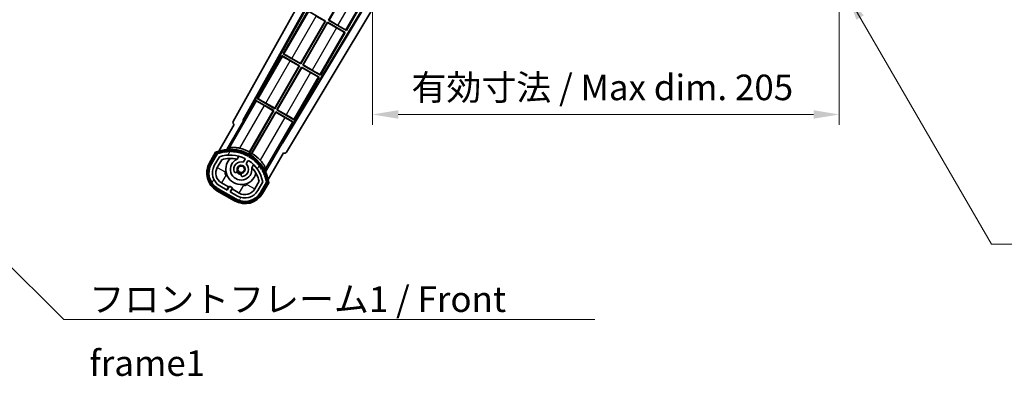
# Model space of a CAD drawing. Units: millimetres. Extents: x 2 to 10042, y 6 to 1692.
# Drawn here: x 3217 to 3649, y 804 to 961 of the extents above; entities that cross this region are included whole.
import ezdxf

# ---------------------------------------------------------------- set-up
doc = ezdxf.new("R2010")
doc.units = ezdxf.units.MM
for name, color, linetype, lineweight in [('Dimension (ISO)', 7, 'Continuous', 18), ('Dimension (ISO) @ 1', 7, 'Continuous', 18), ('Hatch (ISO)', 1, 'Continuous', 18), ('Symbol (ISO)', 7, 'Continuous', 18), ('Symbol (ISO) @ 1', 7, 'Continuous', 18), ('Visible (ISO)', 7, 'Continuous', 35), ('Visible Narrow (ISO)', 7, 'Continuous', 25)]:
    doc.layers.add(name, color=color, linetype=linetype, lineweight=lineweight)
doc.styles.add('Note Text (TK)', font='MS PGothic.ttf')
doc.dimstyles.new('Default - Method 1b (TK)', dxfattribs={"dimscale": 6, "dimtxt": 2.5, "dimasz": 2.5, "dimexe": 1, "dimexo": 1.5, "dimgap": 1, "dimtad": 1, "dimtoh": 1, "dimrnd": 1e-08, "dimdsep": 46, "dimtxsty": 'Note Text (TK)', "dimcen": 0.09, "dimdle": 5, "dimclrd": 100, "dimclre": 100, "dimclrt": 7, "dimadec": 1, "dimazin": 1, "dimtfac": 1, "dimtmove": 0, "dimatfit": 3, "dimfxl": 1, "dimtolj": 1, "dimlwd": -1, "dimlwe": -1, "dimarcsym": 0})
doc.dimstyles.new('Default - Method 1b (TK)$7', dxfattribs={"dimscale": 6, "dimtxt": 2.5, "dimasz": 2.5, "dimexe": 1, "dimexo": 1.5, "dimgap": 1, "dimtad": 1, "dimtoh": 1, "dimrnd": 1e-08, "dimdsep": 46, "dimtxsty": 'Note Text (TK)', "dimcen": 0.09, "dimdle": 5, "dimclrd": 100, "dimclre": 100, "dimclrt": 7, "dimadec": 1, "dimazin": 1, "dimtfac": 1, "dimtmove": 0, "dimatfit": 3, "dimfxl": 1, "dimtolj": 1, "dimlwd": -1, "dimlwe": -1, "dimarcsym": 0})

# ---------------------------------------------------------------- blocks, each defined once
blk = doc.blocks.new('*D104')
at = {"layer": 'Defpoints', "color": 0}
for p in [(3371.94, 973.08), (3576.94, 973.18), (3576.94, 919.18)]:
    blk.add_point(p, dxfattribs=at)
at = {"layer": 'Dimension (ISO)', "color": 100}
for p, q in [((3371.94, 966.33), (3371.94, 914.68)), ((3576.94, 966.43), (3576.94, 914.68)), ((3383.19, 919.18), (3565.69, 919.18))]:
    blk.add_line(p, q, dxfattribs=at)
for points in [[(3383.19, 921.06), (3383.19, 917.31), (3371.94, 919.18)], [(3565.69, 921.06), (3565.69, 917.31), (3576.94, 919.18)]]:
    blk.add_solid(points, dxfattribs=at)
at = {"layer": 'Dimension (ISO)', "color": 7, "insert": (3389.04, 931.1), "char_height": 11.25, "attachment_point": 4, "style": 'Note Text (TK)'}
blk.add_mtext('\\A1;\\fＭＳ Ｐゴシック|b0|i0;\\H11.2500;有効寸法 / Max dim. 205', dxfattribs=at)

msp = doc.modelspace()

# ---------------------------------------------------------------- hatches: boundary and pattern name
at = {"layer": 'Hatch (ISO)'}
h = msp.add_hatch(dxfattribs=at)
h.set_pattern_fill('ANSI31', color=256, scale=114.3, angle=14.999978, style=0)
h.set_pattern_definition([(60, (2292.28, -29.862), (-12.37334, 7.14375), [])])
edge = h.paths.add_edge_path()
edge.add_ellipse((3303.9503, 901.8759), major_axis=(0.2167, 0.0771), ratio=1, start_angle=0, end_angle=138.033033)
edge.add_line((3303.7376, 901.9635), (3301.1141, 897.4195))
edge.add_ellipse((3308.0423, 893.4195), major_axis=(-6.9282, 4), ratio=1, start_angle=0, end_angle=90)
edge.add_line((3304.0423, 886.4913), (3311.8366, 881.9913))
edge.add_ellipse((3315.8366, 888.9195), major_axis=(-4, -6.9282), ratio=1, start_angle=0, end_angle=90)
edge.add_line((3322.7648, 884.9195), (3325.3882, 889.4635))
edge.add_ellipse((3325.2061, 889.6039), major_axis=(0.1822, -0.1404), ratio=1, start_angle=0, end_angle=138.033033)
edge.add_ellipse((3309.4294, 886.822), major_axis=(15.7351, 3.0081), ratio=1, start_angle=0, end_angle=8.354789)
edge.add_ellipse((3324.4833, 892.3012), major_axis=(0.0771, -0.2167), ratio=1, start_angle=0, end_angle=180.822606)
edge.add_ellipse((3309.4294, 886.822), major_axis=(14.9737, 5.6947), ratio=1, start_angle=0, end_angle=8.354789)
edge.add_ellipse((3323.3032, 894.832), major_axis=(0.1136, -0.2), ratio=1, start_angle=0, end_angle=180.822606)
edge.add_ellipse((3309.4294, 886.822), major_axis=(13.7573, 8.2084), ratio=1, start_angle=0, end_angle=8.354789)
edge.add_ellipse((3321.7015, 897.1195), major_axis=(0.1466, -0.1772), ratio=1, start_angle=0, end_angle=180.822606)
edge.add_ellipse((3309.4294, 886.822), major_axis=(12.1229, 10.4726), ratio=1, start_angle=0, end_angle=8.354789)
edge.add_ellipse((3319.7269, 899.094), major_axis=(0.1751, -0.1491), ratio=1, start_angle=0, end_angle=180.822606)
edge.add_ellipse((3309.4294, 886.822), major_axis=(10.1202, 12.4186), ratio=1, start_angle=0, end_angle=8.354789)
edge.add_ellipse((3317.4394, 900.6957), major_axis=(0.1984, -0.1164), ratio=1, start_angle=0, end_angle=180.822606)
edge.add_ellipse((3309.4294, 886.822), major_axis=(7.81, 13.9873), ratio=1, start_angle=0, end_angle=8.354789)
edge.add_ellipse((3314.9086, 901.8759), major_axis=(0.2156, -0.0802), ratio=1, start_angle=0, end_angle=180.822606)
edge.add_ellipse((3309.4294, 886.822), major_axis=(5.2625, 15.131), ratio=1, start_angle=0, end_angle=8.354789)
edge.add_ellipse((3312.2113, 902.5986), major_axis=(0.2262, -0.0416), ratio=1, start_angle=0, end_angle=180.822606)
edge.add_ellipse((3309.4294, 886.822), major_axis=(2.5551, 15.8149), ratio=1, start_angle=0, end_angle=8.354789)
edge.add_ellipse((3309.4294, 902.842), major_axis=(0.23, -0.0017), ratio=1, start_angle=0, end_angle=180.822606)
edge.add_ellipse((3309.4294, 886.822), major_axis=(-0.23, 16.0183), ratio=1, start_angle=0, end_angle=8.354789)
edge.add_ellipse((3306.6476, 902.5986), major_axis=(0.2268, 0.0383), ratio=1, start_angle=0, end_angle=180.822606)
edge.add_ellipse((3309.4294, 886.822), major_axis=(-3.0081, 15.7351), ratio=1, start_angle=0, end_angle=8.354789)
edge = h.paths.add_edge_path(flags=0)
edge.add_line((3323.6947, 889.5301), (3321.4657, 885.6695))
edge.add_ellipse((3315.8366, 888.9195), major_axis=(5.6292, -3.25), ratio=1, start_angle=270, end_angle=360, ccw=False)
edge.add_line((3312.5866, 883.2903), (3309.339, 885.1653))
edge.add_line((3309.339, 885.1653), (3310.339, 886.8973))
edge.add_line((3310.339, 886.8973), (3309.0399, 887.6473))
edge.add_line((3309.0399, 887.6473), (3308.0399, 885.9153))
edge.add_line((3308.0399, 885.9153), (3304.7923, 887.7903))
edge.add_ellipse((3308.0423, 893.4195), major_axis=(-3.25, -5.6292), ratio=1, start_angle=270, end_angle=360, ccw=False)
edge.add_line((3302.4132, 896.6695), (3304.6421, 900.5301))
edge.add_ellipse((3309.4294, 886.822), major_axis=(-4.7873, 13.7081), ratio=1, start_angle=314.767469, end_angle=360, ccw=False)
edge.add_ellipse((3315.6809, 899.6498), major_axis=(0.1095, 0.2247), ratio=1, start_angle=265.981585, end_angle=360, ccw=False)
edge.add_line((3315.8974, 899.5248), (3315.1211, 898.1802))
edge.add_ellipse((3314.1894, 895.0666), major_axis=(0.9316, 3.1136), ratio=1, start_angle=0, end_angle=126.181955)
edge.add_ellipse((3311.5976, 894.1475), major_axis=(-0.4712, -0.1671), ratio=1, start_angle=0, end_angle=100.475682)
edge.add_line((3311.8476, 893.7145), (3312.2896, 893.9697))
edge.add_ellipse((3312.0396, 894.4027), major_axis=(0.25, -0.433), ratio=1, start_angle=0, end_angle=77.160412)
edge.add_ellipse((3314.1894, 895.0666), major_axis=(-1.6721, -0.5163), ratio=1, start_angle=85.679177, end_angle=360, ccw=False)
edge.add_ellipse((3314.6894, 892.8728), major_axis=(-0.1111, 0.4875), ratio=1, start_angle=0, end_angle=77.160412)
edge.add_line((3314.1894, 892.8728), (3314.1894, 892.3624))
edge.add_ellipse((3314.6894, 892.3624), major_axis=(-0.5, 0), ratio=1, start_angle=0, end_angle=100.475682)
edge.add_ellipse((3314.1894, 895.0666), major_axis=(0.5909, -3.1958), ratio=1, start_angle=0, end_angle=126.181955)
edge.add_line((3316.4201, 897.4302), (3317.1964, 898.7748))
edge.add_ellipse((3317.4129, 898.6498), major_axis=(-0.2165, 0.125), ratio=1, start_angle=265.981585, end_angle=360, ccw=False)
edge.add_ellipse((3309.4294, 886.822), major_axis=(8.1233, 12.035), ratio=1, start_angle=314.767469, end_angle=360, ccw=False)

# ---------------------------------------------------------------- linework, layer by layer
at = {"layer": 'Visible (ISO)'}
for p, q in [((3310.7245, 916.0967), (3366.4394, 1016.2844)), ((3314.9808, 916.549), (3366.4394, 1009.0829)), ((3315.3949, 916.6635), (3366.4394, 1008.4529)), ((3352.6225, 960.6345), (3363.4975, 979.4706)), ((3363.5454, 979.2917), (3352.8013, 960.6824)), ((3360.4167, 956.1345), (3367.8586, 969.0243)), ((3369.0751, 968.3202), (3332.2902, 906.909)), ((3369.3748, 968.2246), (3332.3981, 906.4931)), ((3343.4622, 964.7685), (3332.5872, 945.9324)), ((3373.3682, 968.0803), (3334.1345, 902.5809)), ((3343.4622, 964.7685), (3351.2564, 960.2685)), ((3351.0776, 960.2206), (3347.1393, 962.4944)), ((3352.8013, 960.6824), (3352.6225, 960.6345)), ((3360.4167, 956.1345), (3352.6225, 960.6345)), ((3352.8013, 960.6824), (3356.7396, 958.4086)), ((3340.3335, 941.6113), (3351.0776, 960.2206)), ((3351.2564, 960.2685), (3340.3814, 941.4324)), ((3341.2475, 940.9324), (3352.1225, 959.7685)), ((3352.1704, 959.5896), (3341.4263, 940.9803)), ((3351.0776, 960.2206), (3351.2564, 960.2685)), ((3352.1225, 959.7685), (3359.9167, 955.2685)), ((3352.1704, 959.5896), (3352.1225, 959.7685)), ((3356.1087, 957.3158), (3352.1704, 959.5896)), ((3360.1587, 956.361), (3360.4167, 956.1345)), ((3349.0417, 936.4324), (3359.9167, 955.2685)), ((3359.9167, 955.2685), (3359.5915, 955.3787)), ((3332.0872, 945.0664), (3321.2122, 926.2303)), ((3332.0872, 945.0664), (3339.8814, 940.5664)), ((3332.3452, 944.8399), (3332.0872, 945.0664)), ((3332.5872, 945.9324), (3332.9124, 945.8222)), ((3340.3814, 941.4324), (3332.5872, 945.9324)), ((3336.3952, 943.8851), (3340.3335, 941.6113)), ((3328.9585, 921.9092), (3339.7026, 940.5185)), ((3339.8814, 940.5664), (3329.0064, 921.7303)), ((3329.8725, 921.2303), (3340.7475, 940.0664)), ((3340.7954, 939.8876), (3330.0513, 921.2783)), ((3339.7026, 940.5185), (3335.7643, 942.7923)), ((3339.7026, 940.5185), (3339.8814, 940.5664)), ((3340.3335, 941.6113), (3340.3814, 941.4324)), ((3340.7475, 940.0664), (3348.5417, 935.5664)), ((3340.7954, 939.8876), (3340.7475, 940.0664)), ((3344.7337, 937.6138), (3340.7954, 939.8876)), ((3341.4263, 940.9803), (3341.2475, 940.9324)), ((3349.0417, 936.4324), (3341.2475, 940.9324)), ((3341.4263, 940.9803), (3345.3646, 938.7065)), ((3337.6667, 916.7303), (3348.5417, 935.5664)), ((3348.5417, 935.5664), (3348.2165, 935.6766)), ((3348.7837, 936.659), (3349.0417, 936.4324)), ((3321.2122, 926.2303), (3321.5374, 926.1202)), ((3329.0064, 921.7303), (3321.2122, 926.2303)), ((3320.7122, 925.3643), (3315.6153, 916.5362)), ((3320.7122, 925.3643), (3328.5064, 920.8643)), ((3320.9702, 925.1378), (3320.7122, 925.3643)), ((3328.3276, 920.8164), (3324.3893, 923.0902)), ((3325.0202, 924.183), (3328.9585, 921.9092)), ((3328.9585, 921.9092), (3329.0064, 921.7303)), ((3328.5064, 920.8643), (3317.6559, 902.0707)), ((3317.8687, 902.7011), (3328.3276, 920.8164)), ((3318.522, 901.5707), (3329.3725, 920.3643)), ((3329.4204, 920.1855), (3318.9615, 902.0702)), ((3328.3276, 920.8164), (3328.5064, 920.8643)), ((3329.3725, 920.3643), (3337.1667, 915.8643)), ((3329.4204, 920.1855), (3329.3725, 920.3643)), ((3333.3587, 917.9117), (3329.4204, 920.1855)), ((3330.0513, 921.2783), (3329.8725, 921.2303)), ((3337.6667, 916.7303), (3329.8725, 921.2303)), ((3330.0513, 921.2783), (3333.9896, 919.0045)), ((3311.1141, 914.74), (3304.3797, 903.0756)), ((3307.8926, 903.7725), (3315.197, 916.4242)), ((3311.1141, 914.74), (3311.0971, 914.7498)), ((3314.9808, 916.549), (3315.3949, 916.6635)), ((3315.197, 916.4242), (3314.9808, 916.549)), ((3315.6153, 916.5362), (3315.197, 916.4242)), ((3315.6153, 916.5362), (3315.3949, 916.6635)), ((3332.0698, 907.0362), (3337.1667, 915.8643)), ((3337.1667, 915.8643), (3336.8415, 915.9745)), ((3337.4087, 916.9569), (3337.6667, 916.7303)), ((3332.1819, 906.6179), (3324.8774, 893.9663)), ((3332.1819, 906.6179), (3332.0698, 907.0362)), ((3332.2902, 906.909), (3332.0698, 907.0362)), ((3332.3981, 906.4931), (3332.1819, 906.6179)), ((3332.3981, 906.4931), (3332.2902, 906.909)), ((3302.9205, 902.5482), (3300.2481, 897.9195)), ((3300.9409, 897.5195), (3303.5588, 902.0537)), ((3303.7376, 901.9635), (3301.1141, 897.4195)), ((3302.4132, 896.6695), (3304.6421, 900.5301)), ((3312.416, 899.4949), (3313.1956, 900.8451)), ((3326.0304, 890.5756), (3332.7648, 902.24)), ((3332.7818, 902.2301), (3332.7648, 902.24)), ((3303.7122, 895.9195), (3305.6539, 899.2826)), ((3315.8974, 899.5248), (3315.1211, 898.1802)), ((3316.4201, 897.4302), (3317.1964, 898.7748)), ((3319.6907, 897.0951), (3318.9112, 895.7449)), ((3311.8476, 893.7145), (3312.2896, 893.9697)), ((3314.1894, 892.8728), (3314.1894, 892.3624)), ((3308.0399, 885.9153), (3304.7923, 887.7903)), ((3308.66, 887.2893), (3305.5423, 889.0893)), ((3307.91, 885.9903), (3308.66, 887.2893)), ((3309.0399, 887.6473), (3308.0399, 885.9153)), ((3308.66, 887.2893), (3308.7899, 887.2143)), ((3310.339, 886.8973), (3309.0399, 887.6473)), ((3309.339, 885.1653), (3310.339, 886.8973)), ((3322.1084, 889.7826), (3320.1667, 886.4195)), ((3323.6947, 889.5301), (3321.4657, 885.6695)), ((3322.7648, 884.9195), (3325.3882, 889.4635)), ((3325.5558, 889.3537), (3322.938, 884.8195)), ((3323.6308, 884.4195), (3326.3032, 889.0482)), ((3303.5423, 885.6252), (3311.3366, 881.1252)), ((3311.7366, 881.818), (3303.9423, 886.318)), ((3304.0423, 886.4913), (3311.8366, 881.9913)), ((3312.5866, 883.2903), (3309.339, 885.1653)), ((3310.2189, 886.3893), (3309.4689, 885.0903)), ((3310.089, 886.4643), (3310.2189, 886.3893)), ((3313.3366, 884.5893), (3310.2189, 886.3893))]:
    msp.add_line(p, q, dxfattribs=at)
msp.add_circle((3314.1894, 895.0666), 1.42, dxfattribs=at)
for centre, radius, start, end in [((3309.4294, 886.822), 17.9824, 62.010639, 76.73688), ((3309.4294, 886.822), 17.02, 7.515889, 112.484111), ((3303.9503, 901.8759), 0.43, 47.03913, 155.572296), ((3303.9503, 901.8759), 0.23, 19.588697, 157.62173), ((3309.4294, 886.822), 16.02, 100.822606, 109.177394), ((3309.4294, 886.822), 16.22, 101.353039, 108.646961), ((3309.4294, 886.822), 14.52, 64.018415, 109.250946), ((3309.4294, 886.822), 13.02, 76.73936, 106.856784), ((3306.6476, 902.5986), 0.43, 37.03913, 162.96087), ((3306.6476, 902.5986), 0.23, 9.588697, 190.411303), ((3309.4294, 886.822), 16.02, 90.822606, 99.177394), ((3309.4294, 886.822), 16.22, 91.353039, 98.646961), ((3314.1894, 895.0666), 6.75, 134.970424, 345.029576), ((3309.4294, 902.842), 0.43, 27.03913, 152.96087), ((3309.4294, 902.842), 0.23, 359.588697, 180.411303), ((3309.4294, 886.822), 16.02, 80.822606, 89.177394), ((3309.4294, 886.822), 16.22, 81.353039, 88.646961), ((3312.2113, 902.5986), 0.43, 17.03913, 142.96087), ((3312.2113, 902.5986), 0.23, 349.588697, 170.411303), ((3309.4294, 886.822), 16.02, 70.822606, 79.177394), ((3309.4294, 886.822), 16.22, 71.353039, 78.646961), ((3314.9086, 901.8759), 0.43, 7.03913, 132.96087), ((3314.9086, 901.8759), 0.23, 339.588697, 160.411303), ((3309.4294, 886.822), 16.02, 60.822606, 69.177394), ((3309.4294, 886.822), 16.22, 61.353039, 68.646961), ((3315.6809, 899.6498), 0.25, 330, 64.018415), ((3317.4394, 900.6957), 0.43, 357.03913, 122.96087), ((3317.4394, 900.6957), 0.23, 329.588697, 150.411303), ((3309.4294, 886.822), 16.02, 50.822606, 59.177394), ((3309.4294, 886.822), 17.3262, 58.346328, 61.653672), ((3309.4294, 886.822), 16.22, 51.353039, 58.646961), ((3309.4294, 886.822), 17.9824, 43.26312, 57.989361), ((3308.0423, 893.4195), 9, 150, 240), ((3308.0423, 893.4195), 8.2, 150, 240), ((3308.0423, 893.4195), 8, 150, 240), ((3308.0423, 893.4195), 6.5, 150, 240), ((3308.0423, 893.4195), 5, 150, 240), ((3314.1894, 895.0666), 4.75, 111.477916, 8.522084), ((3314.1894, 895.0666), 3.25, 73.342364, 199.524318), ((3309.4294, 886.822), 13.02, 76.584325, 76.73936), ((3314.1894, 895.0666), 1.75, 282.839588, 197.160412), ((3314.1894, 895.0666), 3.25, 280.475682, 46.657636), ((3317.4129, 898.6498), 0.25, 55.981585, 150), ((3309.4294, 886.822), 14.52, 10.749054, 55.981585), ((3309.4294, 886.822), 13.02, 43.26064, 43.415675), ((3309.4294, 886.822), 13.02, 13.143216, 43.26064), ((3319.7269, 899.094), 0.23, 319.588697, 140.411303), ((3319.7269, 899.094), 0.43, 347.03913, 112.96087), ((3309.4294, 886.822), 16.02, 40.822606, 49.177394), ((3309.4294, 886.822), 16.22, 41.353039, 48.646961), ((3321.7015, 897.1195), 0.23, 309.588697, 130.411303), ((3321.7015, 897.1195), 0.43, 337.03913, 102.96087), ((3309.4294, 886.822), 16.02, 30.822606, 39.177394), ((3309.4294, 886.822), 16.22, 31.353039, 38.646961), ((3311.5976, 894.1475), 0.5, 199.524318, 300), ((3314.1894, 895.0666), 2.25, 210, 270), ((3312.0396, 894.4027), 0.5, 300, 17.160412), ((3314.1894, 895.0666), 2, 208.876264, 271.123736), ((3314.6894, 892.8728), 0.5, 102.839588, 180), ((3314.6894, 892.3624), 0.5, 180, 280.475682), ((3323.3032, 894.832), 0.23, 299.588697, 120.411303), ((3323.3032, 894.832), 0.43, 327.03913, 92.96087), ((3309.4294, 886.822), 16.02, 20.822606, 29.177394), ((3309.4294, 886.822), 16.22, 21.353039, 28.646961), ((3324.4833, 892.3012), 0.23, 289.588697, 110.411303), ((3324.4833, 892.3012), 0.43, 317.03913, 82.96087), ((3309.4294, 886.822), 16.02, 10.822606, 19.177394), ((3309.4294, 886.822), 16.22, 11.353039, 18.646961), ((3325.2061, 889.6039), 0.23, 322.37827, 100.411303), ((3325.2061, 889.6039), 0.43, 324.427704, 72.96087), ((3315.8366, 888.9195), 9, 240, 330), ((3315.8366, 888.9195), 8.2, 240, 330), ((3315.8366, 888.9195), 8, 240, 330), ((3315.8366, 888.9195), 6.5, 240, 330), ((3315.8366, 888.9195), 5, 240, 330)]:
    msp.add_arc(centre, radius, start, end, dxfattribs=at)
for centre, major_axis, ratio, start_param, end_param in [((3356.1436, 957.3763), (3.4641, -2), 0.01745506, 4.71238898, 6.19591878), ((3356.7047, 958.3482), (-3.4641, 2), 0.01745506, 3.22885905, 4.71238898), ((3335.7992, 942.8527), (3.4641, -2), 0.01745506, 3.22885912, 4.71238898), ((3336.3603, 943.8246), (-3.4641, 2), 0.01745506, 4.71238898, 6.19591878), ((3344.7686, 937.6742), (3.4641, -2), 0.01745506, 4.71238898, 6.19591884), ((3345.3297, 938.6461), (-3.4641, 2), 0.01745506, 3.22885905, 4.71238898), ((3324.9853, 924.1225), (-3.4641, 2), 0.01745506, 4.71238898, 6.19591878), ((3324.4242, 923.1507), (3.4641, -2), 0.01745506, 3.22885912, 4.71238898), ((3333.3936, 917.9722), (3.4641, -2), 0.01745506, 4.71238898, 6.19591884), ((3333.9547, 918.944), (-3.4641, 2), 0.01745506, 3.22885905, 4.71238898), ((3311.6055, 915.6154), (-0.971, -0.2686), 0.99255093, 5.50956512, 7.0568055), ((3333.2772, 903.1032), (0.2529, -0.9752), 0.99255093, 5.50956512, 7.0568055)]:
    msp.add_ellipse(centre, major_axis=major_axis, ratio=ratio, start_param=start_param, end_param=end_param, dxfattribs=at)
for points in [[(3307.8926, 903.7725), (3308.4568, 904.1332), (3309.0439, 904.4807)], [(3324.9151, 895.3174), (3324.9077, 894.6353), (3324.8774, 893.9663)]]:
    msp.add_open_spline(points, degree=2, dxfattribs=at)
for points, knots in [([(3313.555, 904.3247), (3313.52, 904.333), (3313.4851, 904.3411), (3312.9175, 904.47), (3312.3454, 904.5625), (3311.2747, 904.6664), (3310.7761, 904.679), (3309.9804, 904.6573), (3309.6224, 904.6223), (3309.2136, 904.5475), (3309.0992, 904.5135), (3309.0439, 904.4807)], [1.827842345, 1.827842345, 1.827842345, 1.827842345, 1.838537513, 1.838537513, 2.002515666, 2.002515666, 2.16649382, 2.16649382, 2.326192712, 2.326192712, 2.433178119, 2.433178119, 2.433178119, 2.433178119]), ([(3303.2679, 902.15), (3303.2672, 902.1508), (3303.2665, 902.1517), (3303.2407, 902.1814), (3303.2157, 902.2101), (3303.1668, 902.2664), (3303.143, 902.2937), (3303.0798, 902.3662), (3303.043, 902.4083), (3302.983, 902.4769), (3302.9598, 902.5035), (3302.9285, 902.5391), (3302.9205, 902.5482), (3302.9205, 902.5482)], [-0.0809227639, -0.0809227639, -0.0809227639, -0.0809227639, -0.0805886357, -0.0805886357, -0.0691479127, -0.0691479127, -0.0577655589, -0.0577655589, -0.0376220805, -0.0376220805, -0.0185556094, -0.0185556094, 0, 0, 0, 0]), ([(3324.9151, 895.3174), (3324.9158, 895.3818), (3324.8881, 895.4978), (3324.7485, 895.8893), (3324.5997, 896.2168), (3324.2207, 896.9168), (3323.9605, 897.3422), (3323.3352, 898.2175), (3322.969, 898.6668), (3322.5736, 899.0939), (3322.5491, 899.12), (3322.5245, 899.1462)], [0.052713484, 0.052713484, 0.052713484, 0.052713484, 0.159698892, 0.159698892, 0.319397783, 0.319397783, 0.483375937, 0.483375937, 0.647354091, 0.647354091, 0.658049259, 0.658049259, 0.658049259, 0.658049259]), ([(3326.3032, 889.0482), (3326.3032, 889.0482), (3326.2913, 889.0506), (3326.2448, 889.0598), (3326.2102, 889.0667), (3326.1208, 889.0843), (3326.066, 889.0951), (3325.9716, 889.1136), (3325.936, 889.1206), (3325.8628, 889.1348), (3325.8254, 889.1421), (3325.7868, 889.1495), (3325.7857, 889.1498), (3325.7846, 889.15)], [-0.0807455701, -0.0807455701, -0.0807455701, -0.0807455701, -0.0621538264, -0.0621538264, -0.0430502261, -0.0430502261, -0.0228675214, -0.0228675214, -0.011463002, -0.011463002, 0, 0, 0.0003347789, 0.0003347789, 0.0003347789, 0.0003347789])]:
    msp.add_open_spline(points, degree=3, knots=knots, dxfattribs=at)
for points, weights in [([(3317.6559, 902.0707), (3317.7604, 902.3802), (3317.8687, 902.7011)], [10.4730504253, 10.3150278494, 10.1560171706]), ([(3318.9615, 902.0702), (3318.7377, 901.816), (3318.522, 901.5707)], [10.1560171715, 10.3150278504, 10.4730504263])]:
    msp.add_rational_spline(points, weights, degree=2, dxfattribs=at)
at = {"layer": 'Visible Narrow (ISO)'}
for p, q in [((3356.7396, 958.4086), (3366.4394, 975.2092)), ((3360.1587, 956.361), (3367.6048, 969.2581)), ((3343.7202, 964.5419), (3332.9124, 945.8222)), ((3336.3952, 943.8851), (3347.1393, 962.4944)), ((3356.1087, 957.3158), (3345.3646, 938.7065)), ((3348.7837, 936.659), (3359.5915, 955.3787)), ((3332.3452, 944.8399), (3321.5374, 926.1202)), ((3325.0202, 924.183), (3335.7643, 942.7923)), ((3344.7337, 937.6138), (3333.9896, 919.0045)), ((3337.4087, 916.9569), (3348.2165, 935.6766)), ((3320.9702, 925.1378), (3309.0439, 904.4807)), ((3313.555, 904.3247), (3324.3893, 923.0902)), ((3333.3587, 917.9117), (3322.5245, 899.1462)), ((3324.9151, 895.3174), (3336.8415, 915.9745)), ((3300.6811, 897.6695), (3303.2679, 902.15)), ((3300.6811, 897.6695), (3300.2481, 897.9195)), ((3303.7122, 895.9195), (3307.1763, 893.9195)), ((3307.5423, 892.5534), (3305.5423, 889.0893)), ((3307.1763, 893.9195), (3307.4697, 894.4277)), ((3308.0506, 892.26), (3307.5423, 892.5534)), ((3313.3366, 884.5893), (3315.3366, 888.0534)), ((3315.3366, 888.0534), (3314.8283, 888.3469)), ((3316.996, 888.9277), (3316.7026, 888.4195)), ((3316.7026, 888.4195), (3320.1667, 886.4195)), ((3325.7846, 889.15), (3323.1978, 884.6695)), ((3303.7923, 886.0582), (3303.5423, 885.6252)), ((3311.5866, 881.5582), (3303.7923, 886.0582)), ((3323.1978, 884.6695), (3323.6308, 884.4195)), ((3311.5866, 881.5582), (3311.3366, 881.1252))]:
    msp.add_line(p, q, dxfattribs=at)
for centre, radius, start, end in [((3309.4294, 886.822), 16.52, 8.100936, 111.899064), ((3308.0423, 893.4195), 8.5, 150, 240), ((3308.0423, 893.4195), 1, 150, 240), ((3315.8366, 888.9195), 1, 240, 330), ((3315.8366, 888.9195), 8.5, 240, 330)]:
    msp.add_arc(centre, radius, start, end, dxfattribs=at)

# ---------------------------------------------------------------- texts
at = {"layer": 'Symbol (ISO)', "color": 7, "insert": (3247.5252, 843.5284), "char_height": 11.25, "width": 232.565782, "attachment_point": 1, "line_spacing_factor": 1.5, "style": 'Note Text (TK)'}
msp.add_mtext('{\\fＭＳ Ｐゴシック|b0|i0;フロントフレーム1 / Front frame1}', dxfattribs=at)

# ---------------------------------------------------------------- dimensions: what is measured, and where the dimension line sits
at = {"layer": 'Dimension (ISO) @ 1', "color": 100}
dim = msp.add_linear_dim(base=(3576.9394, 919.1803), p1=(3371.9394, 973.0803), p2=(3576.9394, 973.1803), text='\\fＭＳ Ｐゴシック|b0|i0;\\H11.2500;有効寸法 / Max dim. <>', dimstyle='Default - Method 1b (TK)', override={"dimscale": 1, "dimtxt": 11.25, "dimasz": 11.25, "dimexe": 4.5, "dimexo": 6.75, "dimgap": 4.5, "dimtoh": 0, "dimdec": 2, "dimcen": 0.405, "dimtol": 0, "dimlim": 0, "dimtp": 0, "dimtm": 0, "dimtdec": 2, "dimtix": 0, "dimtofl": 0, "dimtmove": 0, "dimatfit": 1}, dxfattribs=at)
dim.commit()
dim.dimension.update_dxf_attribs({"geometry": '*D104', "text_midpoint": (3474.4394, 919.1803), "dimtype": 128})

# ---------------------------------------------------------------- leaders
at = {"layer": 'Symbol (ISO) @ 1', "color": 100, "annotation_type": 0, "has_hookline": 1, "hookline_direction": 0}
for points, text_width in [([(3580.4867, 971.5671), (3643.8723, 862.1837), (3655.1223, 862.1837)], 193.1037), ([(3108.2288, 956.5749), (3236.2752, 828.919), (3247.5252, 828.919)], 222.0597)]:
    msp.add_leader(points, dimstyle='Default - Method 1b (TK)$7', override={"dimscale": 1, "dimtxt": 11.25, "dimasz": 11.25, "dimgap": 0, "dimtad": 1}, dxfattribs=dict(at, text_width=text_width))

doc.saveas('drawing.dxf')
